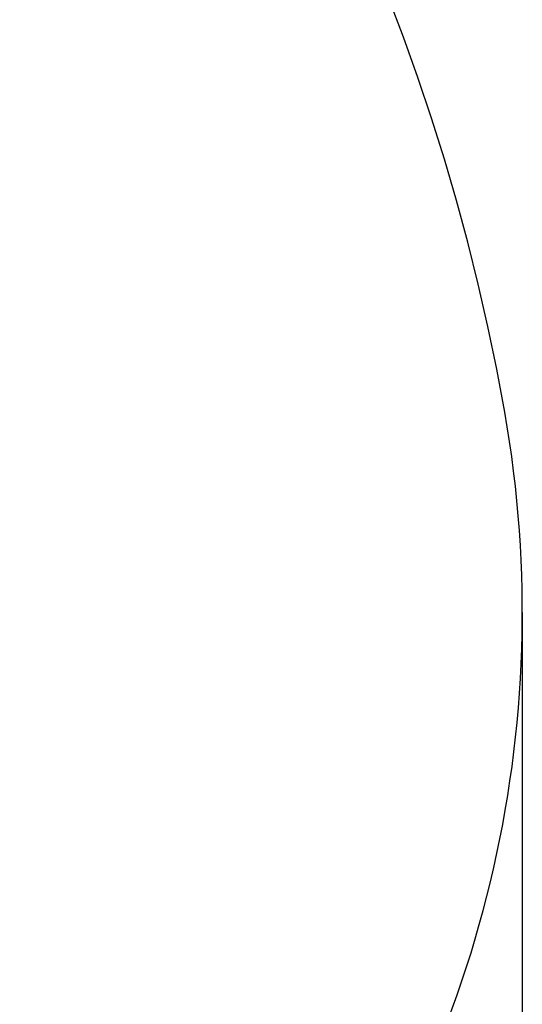
# Model space of a CAD drawing. Units: millimetres. Extents: x 13941 to 24247, y 11505 to 18792.
# Drawn here: x 19097 to 19544, y 14690 to 15565 of the extents above; entities that cross this region are included whole.
import ezdxf

# ---------------------------------------------------------------- set-up
doc = ezdxf.new("R2010")
doc.units = ezdxf.units.MM
doc.header["$LTSCALE"] = 10
doc.header["$PDMODE"] = 32
doc.header["$PDSIZE"] = 30
doc.layers.add('1轮廓实线层', color=72, linetype='Continuous')
doc.layers.add('7标注层', color=4, linetype='Continuous')
doc.styles.get("Standard").update_dxf_attribs({"font": 'isocp.shx', "width": 0.707, "bigfont": 'hztxt.shx'})
doc.dimstyles.new('TH_GBDIM', dxfattribs={"dimtxt": 80, "dimasz": 50, "dimexe": 20, "dimexo": 0, "dimgap": 25, "dimtad": 1, "dimdec": 0, "dimzin": 12, "dimdsep": 46, "dimtxsty": 'Standard', "dimcen": 2.5, "dimclrd": 130, "dimclre": 130, "dimclrt": 3, "dimazin": 3, "dimtfac": 0.714286, "dimtdec": 0, "dimtmove": 0, "dimatfit": 3, "dimfxl": 1, "dimtzin": 0, "dimlwd": -1, "dimlwe": -1, "dimarcsym": 0})

# ---------------------------------------------------------------- blocks, each defined once
blk = doc.blocks.new('*D145')
at = {"layer": '7标注层', "color": 130}
for p, q in [((19543.67, 15038.38), (19543.67, 13242.73)), ((17851.34, 14292.6), (17851.34, 13242.73)), ((17901.34, 13262.73), (19493.67, 13262.73))]:
    blk.add_line(p, q, dxfattribs=at)
for points in [[(17901.34, 13271.06), (17901.34, 13254.4), (17851.34, 13262.73)], [(19493.67, 13254.4), (19493.67, 13271.06), (19543.67, 13262.73)]]:
    blk.add_solid(points, dxfattribs=at)
at = {"layer": 'Defpoints', "color": 0}
for p in [(19543.67, 15038.38), (17851.34, 14292.6), (19543.67, 13262.73)]:
    blk.add_point(p, dxfattribs=at)
at = {"layer": '7标注层', "color": 3, "insert": (18697.5, 13327.73), "char_height": 80, "attachment_point": 5}
blk.add_mtext('1692', dxfattribs=at)

msp = doc.modelspace()

# ---------------------------------------------------------------- linework, layer by layer
at = {"layer": '1轮廓实线层'}
for centre, radius, start, end in [((17631.33842, 14882.0919), 1926, 10, 225), ((18517.6654, 15038.37526), 1026, 276, 10)]:
    msp.add_arc(centre, radius, start, end, dxfattribs=at)

# ---------------------------------------------------------------- dimensions: what is measured, and where the dimension line sits
at = {"layer": '7标注层'}
dim = msp.add_linear_dim(base=(19543.6654, 13262.72934), p1=(17851.33842, 14292.60268), p2=(19543.6654, 15038.37526), dimstyle='TH_GBDIM', dxfattribs=at)
dim.commit()
dim.dimension.update_dxf_attribs({"geometry": '*D145', "text_midpoint": (18697.50191, 13262.72934), "dimtype": 160})

doc.saveas('drawing.dxf')
